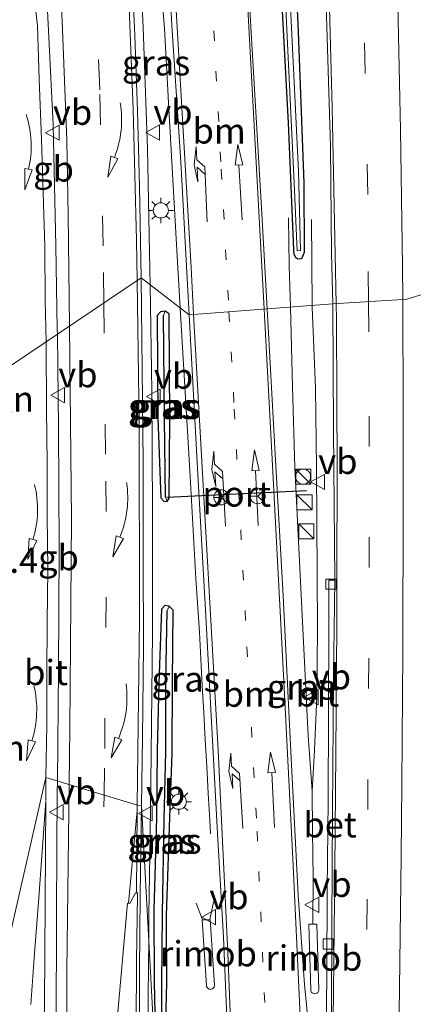
# Model space of a CAD drawing. Units: metres. Extents: x 160000 to 170000, y 462500 to 464750.
# Drawn here: x 167220 to 167259, y 464043 to 464140 of the extents above; entities that cross this region are included whole.
import ezdxf
from ezdxf.enums import TextEntityAlignment as Align

# ---------------------------------------------------------------- set-up
doc = ezdxf.new("R2010")
doc.units = ezdxf.units.M
doc.linetypes.add('VW-1-3_STREEP', pattern=[4, 1, -3])
doc.linetypes.add('VW-3-9_STREEP', pattern=[12, 3, -9])
doc.layers.get('0').update_dxf_attribs({"lineweight": 25})
for name, color, linetype, lineweight in [('B-ME-AM-KILOMETR-S-B1', 7, 'Continuous', 18), ('B-ME-BV-GELEIDECONSTRUCTIE-BARRIER-L-B1', 213, 'BV-STEPBARRIER', 18), ('B-ME-BV-GELEIDECONSTRUCTIE-GELEIDERAIL-L-B1', 213, 'BV-GELEIDERAIL', 18), ('B-ME-BV-GELEIDECONSTRUCTIE-RIMOB-GV-B6', 213, 'BV-A1', 18), ('B-ME-GR-BOMENSTRUIKEN-GV-B6', 93, 'Continuous', 18), ('B-ME-GW-INSTEEKWATERGANG-L-B1', 10, 'Continuous', 25), ('B-ME-GW-WATERGANG-GREPPEL-L-B1', 10, 'Continuous', 25), ('B-ME-IE-GRASLAND-GV-B6', 93, 'Continuous', 18), ('B-ME-IE-HULPGEOMETRIE-L-B1', 53, 'Continuous', 18), ('B-ME-IE-INRICHTINGSELEMENT-S-B1', 253, 'Continuous', 18), ('B-ME-IE-MEUBILAIR_WEGMEUBILAIR-LICHTMAST-S-B1', 8, 'Continuous', 18), ('B-ME-OG-WATER-GV-B6', 153, 'Continuous', 18), ('B-ME-VH-VERH_SOORT-BETON-OVERIG-GV-B6', 8, 'IE-TERREINAFSCHEIDING-NATUURLIJK-HOUTWAL', 18), ('B-ME-VH-VERH_SOORT-BITUMEN-GV-B6', 8, 'IE-TERREINAFSCHEIDING-NATUURLIJK-HOUTWAL', 18), ('B-ME-VV-KOLK-S-B1', 8, 'Continuous', 18), ('B-ME-VW-MARKERING-13STREEP-045-L-B1', 255, 'VW-1-3_STREEP', 18), ('B-ME-VW-MARKERING-39STREEP-015-L-B1', 255, 'VW-3-9_STREEP', 18), ('B-ME-VW-MARKERING-PIJLLI750-S-B1', 7, 'Continuous', 18), ('B-ME-VW-MARKERING-PIJLRD750-S-B1', 7, 'Continuous', 18), ('B-ME-VW-MARKERING-PIJLVERDRIJF750-S-B1', 7, 'Continuous', 18), ('B-ME-VW-MARKERING-STREEP-015-L-B1', 7, 'Continuous', 18), ('B-ME-VW-MARKERING-VERDRIJFSTRP-GV-B6', 7, 'Continuous', 18), ('B-ME-VW-MEUBILAIR_WEGMEUBILAIR-RONA-S-B1', 8, 'Continuous', 18), ('B-ME-VW-MEUBILAIR_WEGMEUBILAIR-VERKEERSBORD-S-B1', 8, 'Continuous', 18), ('B-ME-VW-PORTAAL-L-B1', 10, 'Continuous', 25)]:
    doc.layers.add(name, color=color, linetype=linetype, lineweight=lineweight)
doc.styles.add('NLCS-ISO', font='NLCS-ISO.TTF')
doc.linetypes.add('BV-A1', pattern='A,0.5,[19,NLCS.SHX,S=1,R=0,X=0.5,Y=0],-1,[19,NLCS.SHX,S=1,R=0,X=0.5,Y=0],-1,0.5', length=3)
doc.linetypes.add('BV-GELEIDERAIL', pattern='A,10,-3,[108,NLCS.SHX,S=1,R=0,X=0,Y=0],-3', length=16)
doc.linetypes.add('BV-STEPBARRIER', pattern='A,1,-1,[16,NLCS.SHX,S=1,R=0,X=-1,Y=0],1', length=3)
doc.linetypes.add('IE-TERREINAFSCHEIDING-NATUURLIJK-HOUTWAL', pattern='A,7,-1.5,[67,NLCS.SHX,S=0.75,R=45,X=0,Y=0],-1.5,7,-1.5,[70,NLCS.SHX,S=0.75,R=0,X=0,Y=0],-1.5', length=20)

# ---------------------------------------------------------------- blocks, each defined once
blk = doc.blocks.new('kast')
blk.add_line((-0.75, -0.75), (0.75, 0.75))
blk.add_lwpolyline([(-0.75, 0.75), (0.75, 0.75), (0.75, -0.75), (-0.75, -0.75)], close=True)
blk = doc.blocks.new('verkeersbord')
for p, q in [((0, 0.75), (-0.75, -0.625)), ((0.75, -0.625), (0, 0.75)), ((-0.75, -0.625), (0.75, -0.625))]:
    blk.add_line(p, q)
blk = doc.blocks.new('wegwijzer')
for q in [(-0.53, -0.53), (0, 0.75), (0.53, -0.53)]:
    blk.add_line((0, 0), q)
blk.add_circle((0, 0), 0.75)
blk = doc.blocks.new('dtb')
blk.add_circle((0, 0), 0.75)
blk = doc.blocks.new('kolk')
blk.add_lwpolyline([(-0.5, -0.5), (0.5, -0.5), (0.5, 0.5), (-0.5, 0.5)], close=True)
blk = doc.blocks.new('pijlvr')
for p, q in [((5.532, 0.366, 0.1), (5.368, -0.366, 0.1)), ((5.45, 0, 0.1), (5.45, 0, 0.1)), ((5.45, 0, 0.1), (5.45, 0, 0.1)), ((7.451, -0.447, 0.1), (5.532, 0.366, 0.1)), ((5.368, -0.366, 0.1), (7.451, -0.447, 0.1))]:
    blk.add_line(p, q)
blk.add_arc((2.725, -9.685, 0.1), 10.061, 74.28528, 105.71472)
blk = doc.blocks.new('lantaarnpaal')
for p, q in [((0, 0.75), (0, 1.25)), ((-0.75, 0), (-1.25, 0)), ((-0.884, 0.884), (-0.53, 0.53)), ((0.53, 0.53), (0.884, 0.884)), ((0.75, 0), (1.25, 0)), ((-0.53, -0.53), (-0.884, -0.884)), ((0, -0.75), (0, -1.25)), ((0.53, -0.53), (0.884, -0.884))]:
    blk.add_line(p, q)
blk.add_circle((0, 0), 0.75)
blk = doc.blocks.new('pijll')
for p, q in [((5.7, 1.05, 0.1), (4, 0.75, 0.1)), ((7.5, 0.75, 0.1), (5.7, 1.05, 0.1)), ((0, 0, 0.1), (5.45, 0, 0.1)), ((4, 0.75, 0.1), (5.45, 0.75, 0.1)), ((5.45, 0.75, 0.1), (4.7, 0, 0.1)), ((6.2, 0.75, 0.1), (5.45, 0, 0.1)), ((7.5, 0.75, 0.1), (6.2, 0.75, 0.1))]:
    blk.add_line(p, q)
blk = doc.blocks.new('pijl')
for p, q in [((0, 0, 0.1), (5.45, 0, 0.1)), ((7.5, 0, 0.1), (5.45, 0.375, 0.1)), ((5.45, 0.375, 0.1), (5.45, -0.375, 0.1)), ((5.45, -0.375, 0.1), (7.5, 0, 0.1))]:
    blk.add_line(p, q)

msp = doc.modelspace()

# ---------------------------------------------------------------- linework, layer by layer
at = {"layer": 'B-ME-BV-GELEIDECONSTRUCTIE-BARRIER-L-B1'}
for points in [[(167224.0695, 464108.9123, 13.0308), (167224.061, 464109.4082, 13.0222), (167223.919, 464117.6781, 12.8783), (167223.6508, 464129.6658, 12.6954), (167223.0673, 464141.6596, 12.5188)], [(167224.0715, 464064.6526, 13.8093), (167224.1681, 464075.7013, 13.6359), (167224.2525, 464087.6911, 13.4125), (167224.1879, 464099.6975, 13.1885), (167224.1248, 464105.6939, 13.0869), (167224.0695, 464108.9123, 13.0308)], [(167224.3795, 464003.7375, 14.8008), (167224.2118, 464009.7655, 14.6735), (167224.0699, 464015.7324, 14.5676), (167223.9953, 464021.7354, 14.4691), (167223.936, 464027.7353, 14.3721), (167223.9386, 464039.7456, 14.2263), (167223.9758, 464051.7001, 14.041), (167224.0634, 464063.7256, 13.8238), (167224.069, 464064.3634, 13.8138), (167224.0715, 464064.6526, 13.8093)]]:
    msp.add_polyline3d(points, dxfattribs=at)
at = {"layer": 'B-ME-BV-GELEIDECONSTRUCTIE-GELEIDERAIL-L-B1'}
for p, q in [((167249.3002, 464111.7642, 12.3658), (167249.2268, 464120.2718, 11.8844)), ((167249.2848, 464063.6779, 13.7494), (167248.9847, 464067.7692, 13.691)), ((167249.2848, 464063.6779, 13.7494), (167249.5338, 464067.6939, 13.6773)), ((167249.2848, 464063.6779, 13.7494), (167249.3348, 464059.6786, 13.8074)), ((167237.7984, 464052.532, 13.5681), (167238.4511, 464050.8818, 13.708)), ((167239.5083, 464052.6728, 13.6708), (167239.1544, 464050.9038, 13.7223))]:
    msp.add_line(p, q, dxfattribs=at)
for points in [[(167234.6829, 464139.2425, 12.5739), (167234.4566, 464141.9324, 12.4505), (167234.2184, 464144.6598, 12.3085), (167234.0761, 464147.3215, 12.1548), (167233.7771, 464151.2006, 11.9649), (167233.6223, 464153.847, 11.8445), (167233.2278, 464159.1495, 11.5824)], [(167231.7356, 464156.5861, 11.5717), (167232.2145, 464147.2714, 12.0478), (167232.5643, 464139.2681, 12.4768)], [(167232.5643, 464139.2681, 12.4768), (167232.981, 464127.2971, 12.6653), (167233.2331, 464115.3183, 12.8708), (167233.2564, 464113.8061, 12.895), (167233.2565, 464113.8009, 12.8951)], [(167236.2208, 464111.5308, 12.9019), (167235.9311, 464116.6528, 12.8435), (167235.0909, 464131.2578, 12.6658), (167234.6829, 464139.2425, 12.5739)], [(167247.1406, 464111.602, 12.4517), (167247.0273, 464115.7036, 12.203), (167246.9325, 464120.429, 11.9433)], [(167233.2565, 464113.8009, 12.8951), (167233.4184, 464103.3098, 13.0629), (167233.4943, 464091.3213, 13.2831), (167233.4751, 464079.3196, 13.4983), (167233.3515, 464067.2915, 13.7049), (167233.2458, 464059.334, 13.843), (167233.1328, 464051.3391, 13.9683), (167233.1119, 464049.0273, 13.9264), (167233.1115, 464048.9833, 13.9256)], [(167238.1323, 464079.4011, 13.3008), (167237.7775, 464084.7164, 13.2311), (167237.195, 464095.4239, 13.1503), (167236.3796, 464108.7223, 12.9339), (167236.2218, 464111.5126, 12.9021), (167236.2208, 464111.5308, 12.9019)], [(167248.9847, 464067.7692, 13.691), (167248.8851, 464069.129, 13.6262), (167247.5786, 464095.6941, 13.3679), (167247.3586, 464103.7093, 12.9303), (167247.1411, 464111.5848, 12.4527), (167247.1406, 464111.602, 12.4517)], [(167249.5338, 464067.6939, 13.6773), (167249.7394, 464072.9985, 13.6117), (167249.8231, 464079.7378, 13.4846), (167249.7329, 464095.6678, 13.2426), (167249.6113, 464103.6151, 12.803), (167249.3016, 464111.6036, 12.3748), (167249.3002, 464111.7642, 12.3658)], [(167239.232, 464059.4209, 12.6848), (167239.1513, 464060.7668, 12.7485), (167239.0106, 464063.4108, 12.8316), (167238.8563, 464066.0994, 12.8869), (167238.7013, 464068.7378, 12.9795), (167238.5753, 464071.397, 13.0272), (167238.4123, 464074.0584, 13.1204), (167238.2785, 464076.7415, 13.2028), (167238.1323, 464079.4011, 13.3008)], [(167249.3575, 464050.4659, 13.9756), (167249.3923, 464055.0811, 13.8739), (167249.3348, 464059.6786, 13.8074)], [(167233.1115, 464048.9833, 13.9256), (167233.0604, 464043.3443, 13.8234), (167233.0183, 464032.6876, 13.5053), (167232.9953, 464031.3583, 13.4329)]]:
    msp.add_polyline3d(points, dxfattribs=at)
at = {"layer": 'B-ME-BV-GELEIDECONSTRUCTIE-RIMOB-GV-B6'}
for points in [[(167239.4305, 464044.0633, 13.8388), (167239.2533, 464044.0088, 13.8464), (167239.0948, 464044.0305, 13.8388), (167238.9856, 464044.0893, 13.8388), (167238.8878, 464044.1968, 13.8388), (167238.843, 464044.2976, 13.8388), (167238.8278, 464044.3956, 13.8307), (167238.4088, 464050.8809, 13.7073), (167239.2081, 464050.9054, 13.7232), (167239.6273, 464044.4201, 13.8469), (167239.601, 464044.2646, 13.8388), (167239.5321, 464044.1486, 13.8388), (167239.4305, 464044.0633, 13.8388)], [(167249.7459, 464043.6186, 14.0993), (167249.5669, 464043.5703, 14.1068), (167249.4091, 464043.5975, 14.0993), (167249.3021, 464043.6599, 14.0993), (167249.2079, 464043.7708, 14.0993), (167249.1668, 464043.873, 14.0993), (167249.1548, 464043.9714, 14.0911), (167248.9575, 464050.4673, 13.9675), (167249.7574, 464050.4644, 13.9838), (167249.9548, 464043.9686, 14.1072), (167249.9231, 464043.8141, 14.0993), (167249.8503, 464043.7005, 14.0993), (167249.7459, 464043.6186, 14.0993)]]:
    msp.add_polyline3d(points, dxfattribs=at)
at = {"layer": 'B-ME-GW-INSTEEKWATERGANG-L-B1'}
for points in [[(167247.879, 464116.355, 12.139), (167247.689, 464116.479, 12.139), (167247.522, 464116.835, 12.139), (167247.467, 464117.281, 12.134), (167246.934, 464129.862, 11.997), (167246.212, 464143.433, 11.825), (167245.764, 464155.652, 11.71), (167245, 464169.861, 11.491), (167245.027, 464170.724, 11.491), (167245.196, 464171.426, 11.444), (167245.548, 464171.73, 11.448), (167245.98, 464171.695, 11.448), (167246.4, 464171.246, 11.448), (167246.531, 464170.695, 11.409), (167247.082, 464157.302, 11.594), (167247.896, 464138.886, 11.855), (167248.478, 464123.883, 12.044), (167248.492, 464117.014, 12.13), (167248.221, 464116.391, 12.139), (167247.879, 464116.355, 12.139)], [(167234.5987, 464092.3598, 12.477), (167234.9254, 464092.3331, 12.4625), (167235.1302, 464092.6813, 12.4428), (167235.2083, 464100.4488, 12.3211), (167235.1242, 464110.9424, 12.2017), (167234.7531, 464111.1861, 12.2241), (167234.284, 464111.124, 12.2124), (167233.952, 464110.7648, 12.1647), (167234.0202, 464100.6059, 12.2809), (167234.3032, 464092.7145, 12.4434), (167234.5987, 464092.3598, 12.477)], [(167234.6705, 464035.4213, 13.1967), (167234.9171, 464044.6765, 13.1366), (167234.856, 464051.3075, 12.9524), (167235.2122, 464061.0395, 12.8356), (167235.4359, 464067.3909, 12.7939), (167235.4593, 464074.4054, 12.7402), (167235.5315, 464081.5608, 12.6076), (167235.132, 464081.9709, 12.6005), (167234.6916, 464082.0225, 12.6112), (167234.393, 464081.6866, 12.6033), (167234.1122, 464074.3325, 12.8182), (167233.9402, 464067.6563, 12.8754), (167233.8714, 464060.9945, 12.9396), (167233.6174, 464051.8668, 13.128), (167233.6499, 464044.7354, 13.2446), (167233.8646, 464035.3338, 13.2968)]]:
    msp.add_polyline3d(points, dxfattribs=at)
at = {"layer": 'B-ME-GW-WATERGANG-GREPPEL-L-B1'}
for points in [[(167234.7788, 464092.7514, 12.1213), (167234.6879, 464100.5491, 11.969), (167234.5848, 464110.7686, 11.8638)], [(167234.398, 464035.502, 12.9544), (167234.4129, 464044.4853, 12.8104), (167234.4679, 464051.5335, 12.6755), (167234.6328, 464060.8325, 12.5969), (167234.7921, 464067.5255, 12.4946), (167234.8153, 464074.5165, 12.3633), (167234.9539, 464081.4931, 12.3008)]]:
    msp.add_polyline3d(points, dxfattribs=at)
at = {"layer": 'B-ME-IE-GRASLAND-GV-B6'}
for points in [[(167249.5263, 464175.3747, 11.1957), (167250.105, 464159.915, 11.564), (167250.562, 464144.813, 11.8), (167251.119, 464127.519, 12.049), (167251.215, 464116.906, 12.246), (167251.321, 464111.916, 12.323), (167244.851, 464111.43, 12.449), (167244.323, 464120.852, 12.327), (167242.111, 464158.537, 11.773), (167241.569, 464168.553, 11.687), (167241.3036, 464175.2145, 11.5029), (167242.2992, 464175.8912, 11.4491), (167243.0606, 464176.299, 11.4071), (167243.7433, 464176.5218, 11.3661), (167244.8905, 464176.7191, 11.3159), (167246.0068, 464176.7926, 11.284), (167246.754, 464176.7928, 11.2475), (167247.184, 464176.752, 11.237), (167247.7019, 464176.5872, 11.2247), (167248.0488, 464176.4398, 11.2119), (167248.3238, 464176.2582, 11.1974), (167248.9035, 464175.8225, 11.2), (167249.5263, 464175.3747, 11.1957)], [(167247.879, 464116.355, 12.139), (167247.689, 464116.479, 12.139), (167247.522, 464116.835, 12.139), (167247.467, 464117.281, 12.134), (167246.934, 464129.862, 11.997), (167246.212, 464143.433, 11.825), (167245.764, 464155.652, 11.71), (167245, 464169.861, 11.491), (167245.027, 464170.724, 11.491), (167245.196, 464171.426, 11.444), (167245.548, 464171.73, 11.448), (167245.98, 464171.695, 11.448), (167246.4, 464171.246, 11.448), (167246.531, 464170.695, 11.409), (167247.082, 464157.302, 11.594), (167247.896, 464138.886, 11.855), (167248.478, 464123.883, 12.044), (167248.492, 464117.014, 12.13), (167248.221, 464116.391, 12.139), (167247.879, 464116.355, 12.139)], [(167247.879, 464116.355, 12.139), (167248.221, 464116.391, 12.139), (167248.492, 464117.014, 12.13), (167248.478, 464123.883, 12.044), (167247.896, 464138.886, 11.855), (167247.082, 464157.302, 11.594), (167246.531, 464170.695, 11.409), (167246.4, 464171.246, 11.448), (167245.98, 464171.695, 11.448), (167245.548, 464171.73, 11.448), (167245.196, 464171.426, 11.444), (167245.027, 464170.724, 11.491), (167245, 464169.861, 11.491), (167245.764, 464155.652, 11.71), (167246.212, 464143.433, 11.825), (167246.934, 464129.862, 11.997), (167247.467, 464117.281, 12.134), (167247.522, 464116.835, 12.139), (167247.689, 464116.479, 12.139), (167247.879, 464116.355, 12.139)], [(167247.509, 464123.883, 11.272), (167247.804, 464117.182, 11.272), (167248.135, 464117.198, 11.272), (167247.936, 464125.068, 11.272), (167247.16, 464141.33, 11.272), (167246.425, 464161.088, 11.272), (167246.057, 464170.786, 11.272), (167245.951, 464171.146, 11.272), (167245.725, 464171.294, 11.272), (167245.5, 464171.211, 11.272), (167245.344, 464170.894, 11.272), (167245.253, 464169.804, 11.272), (167245.547, 464164.67, 11.272), (167246.472, 464145.38, 11.272), (167247.509, 464123.883, 11.272)], [(167234.5746, 464155.2409, 11.7846), (167234.827, 464150.715, 11.791), (167235.415, 464139.502, 11.937), (167236.293, 464125.997, 12.087), (167237.022, 464112.606, 12.225), (167237.111, 464110.849, 12.254), (167232.3486, 464114.4962, 12.1762), (167232.2013, 464123.578, 12.0408), (167231.9923, 464131.057, 11.915), (167231.7349, 464138.5056, 11.7964), (167231.3483, 464147.3863, 11.6556), (167231.0198, 464153.9418, 11.5621), (167230.8526, 464154.6781, 11.5428), (167230.9348, 464154.6946, 11.5383), (167231.16, 464154.7238, 11.5561), (167231.0354, 464155.7188, 11.6486), (167230.8294, 464157.7213, 11.6374), (167230.573, 464160.4105, 11.6193), (167230.6396, 464160.4166, 11.6769), (167233.7259, 464160.7565, 11.6092), (167234.0188, 464158.2091, 11.848), (167234.2248, 464156.2066, 11.8592), (167234.3494, 464155.2117, 11.7667), (167234.5746, 464155.2409, 11.7846)], [(167235.132, 464081.9709, 12.6005), (167234.6916, 464082.0225, 12.6112), (167234.393, 464081.6866, 12.6033), (167234.1122, 464074.3325, 12.8182), (167233.9402, 464067.6563, 12.8754), (167233.8714, 464060.9945, 12.9396), (167233.6174, 464051.8668, 13.128), (167233.6499, 464044.7354, 13.2446), (167233.8646, 464035.3338, 13.2968), (167232.382, 464062.205, 13.0938), (167232.5089, 464068.9159, 12.9768), (167232.5818, 464077.9629, 12.8204), (167232.5559, 464086.7242, 12.6517), (167232.562, 464096.2168, 12.4974), (167232.4791, 464105.4402, 12.3287), (167232.3486, 464114.4962, 12.1762), (167237.111, 464110.849, 12.254), (167237.911, 464096.216, 12.43), (167238.781, 464080.985, 12.675), (167239.927, 464059.446, 12.902), (167240.51, 464049.182, 13.048), (167240.984, 464038.039, 13.284)], [(167244.851, 464111.43, 12.449), (167251.321, 464111.916, 12.323), (167251.392, 464099.448, 12.478), (167251.5208, 464084.5458, 12.6366), (167250.9553, 464084.5404, 12.6394), (167250.9241, 464080.1363, 12.662), (167250.8952, 464071.2486, 12.7973), (167250.8694, 464062.6899, 12.9002), (167250.7637, 464053.8913, 13.0843), (167250.7354, 464045.5296, 13.2035), (167250.6423, 464036.0095, 13.4084), (167249.3531, 464035.9815, 13.3876), (167248.53, 464044.477, 13.28), (167247.913, 464053.349, 13.151), (167247.194, 464067.551, 13.001), (167246.428, 464082.99, 12.808), (167245.553, 464098.205, 12.615), (167244.851, 464111.43, 12.449)], [(167234.7531, 464111.1861, 12.2241), (167234.5848, 464110.7686, 11.8638), (167234.6879, 464100.5491, 11.969), (167234.7788, 464092.7514, 12.1213), (167234.9254, 464092.3331, 12.4625), (167234.5987, 464092.3598, 12.477), (167234.3032, 464092.7145, 12.4434), (167234.0202, 464100.6059, 12.2809), (167233.952, 464110.7648, 12.1647), (167234.284, 464111.124, 12.2124), (167234.7531, 464111.1861, 12.2241)], [(167234.7531, 464111.1861, 12.2241), (167234.284, 464111.124, 12.2124), (167233.952, 464110.7648, 12.1647), (167234.0202, 464100.6059, 12.2809), (167234.3032, 464092.7145, 12.4434), (167234.5987, 464092.3598, 12.477), (167234.9254, 464092.3331, 12.4625), (167235.1302, 464092.6813, 12.4428), (167235.2083, 464100.4488, 12.3211), (167235.1242, 464110.9424, 12.2017), (167234.7531, 464111.1861, 12.2241)], [(167234.7531, 464111.1861, 12.2241), (167235.1242, 464110.9424, 12.2017), (167235.2083, 464100.4488, 12.3211), (167235.1302, 464092.6813, 12.4428), (167234.9254, 464092.3331, 12.4625), (167234.7788, 464092.7514, 12.1213), (167234.6879, 464100.5491, 11.969), (167234.5848, 464110.7686, 11.8638), (167234.7531, 464111.1861, 12.2241)], [(167234.398, 464035.502, 12.9544), (167233.8646, 464035.3338, 13.2968), (167233.6499, 464044.7354, 13.2446), (167233.6174, 464051.8668, 13.128), (167233.8714, 464060.9945, 12.9396), (167233.9402, 464067.6563, 12.8754), (167234.1122, 464074.3325, 12.8182), (167234.393, 464081.6866, 12.6033), (167234.6916, 464082.0225, 12.6112), (167235.132, 464081.9709, 12.6005), (167234.9539, 464081.4931, 12.3008), (167234.8153, 464074.5165, 12.3633), (167234.7921, 464067.5255, 12.4946), (167234.6328, 464060.8325, 12.5969), (167234.4679, 464051.5335, 12.6755), (167234.4129, 464044.4853, 12.8104), (167234.398, 464035.502, 12.9544)], [(167234.398, 464035.502, 12.9544), (167234.4129, 464044.4853, 12.8104), (167234.4679, 464051.5335, 12.6755), (167234.6328, 464060.8325, 12.5969), (167234.7921, 464067.5255, 12.4946), (167234.8153, 464074.5165, 12.3633), (167234.9539, 464081.4931, 12.3008), (167235.132, 464081.9709, 12.6005), (167235.5315, 464081.5608, 12.6076), (167235.4593, 464074.4054, 12.7402), (167235.4359, 464067.3909, 12.7939), (167235.2122, 464061.0395, 12.8356), (167234.856, 464051.3075, 12.9524), (167234.9171, 464044.6765, 13.1366), (167234.6705, 464035.4213, 13.1967), (167234.398, 464035.502, 12.9544)], [(167234.6705, 464035.4213, 13.1967), (167234.9171, 464044.6765, 13.1366), (167234.856, 464051.3075, 12.9524), (167235.2122, 464061.0395, 12.8356), (167235.4359, 464067.3909, 12.7939), (167235.4593, 464074.4054, 12.7402), (167235.5315, 464081.5608, 12.6076), (167235.132, 464081.9709, 12.6005)], [(167232.1853, 464036.2813, 13.5133), (167232.2038, 464045.7389, 13.3438), (167232.2543, 464053.4091, 13.241), (167232.382, 464062.205, 13.0938), (167233.8646, 464035.3338, 13.2968)]]:
    msp.add_polyline3d(points, dxfattribs=at)
at = {"layer": 'B-ME-IE-HULPGEOMETRIE-L-B1'}
for points in [[(167199.5932, 464108.4829, 8.6072), (167199.675, 464108.521, 8.604), (167200.577, 464108.025, 8.538), (167202.257, 464105.466, 8.6), (167202.708, 464100.999, 8.584), (167203.812, 464101.196, 7.879), (167204.969, 464101.172, 8.65), (167207.545, 464101.2511, 8.8888), (167214.2293, 464100.6479, 11.8669), (167216.1688, 464103.5836, 11.9744), (167232.3486, 464114.4962, 12.1762), (167237.111, 464110.849, 12.254), (167244.851, 464111.43, 12.449), (167251.321, 464111.916, 12.323), (167258.252, 464112.3542, 12.2849), (167258.6741, 464112.3809, 12.2849), (167261.2286, 464113.1613, 12.1766), (167265.404, 464114.437, 11.886), (167272.9, 464114.404, 11.834), (167278.529, 464114.378, 14.407), (167279.474, 464114.374, 14.264), (167285.057, 464114.548, 11.216), (167288.597, 464115.085, 10.442)], [(167197.271, 464035.197, 9.053), (167199.448, 464035, 8.857), (167200.839, 464035, 8.162), (167202.301, 464035, 8.794), (167206.581, 464035, 8.933), (167213.599, 464035.054, 13.003), (167216.0455, 464034.795, 13.178), (167222.9298, 464064.9986, 12.8824), (167232.0114, 464062.2466, 13.089), (167232.382, 464062.205, 13.0938), (167233.8646, 464035.3338, 13.2968), (167234.398, 464035.502, 12.9544), (167234.6705, 464035.4213, 13.1967), (167241.177, 464034.999, 13.291), (167248.3546, 464035.6618, 13.49), (167251.3146, 464035.6643, 13.4699), (167257.801, 464035.0438, 13.4945), (167258.2205, 464035.0037, 13.4945), (167258.259, 464035, 13.694), (167260.6702, 464035, 13.4927), (167266.43, 464035, 13.275), (167274.669, 464035, 9.279), (167277.778, 464035, 9.318)]]:
    msp.add_polyline3d(points, dxfattribs=at)
at = {"layer": 'B-ME-OG-WATER-GV-B6'}
msp.add_polyline3d([(167247.509, 464123.883, 11.272), (167246.472, 464145.38, 11.272), (167245.547, 464164.67, 11.272), (167245.253, 464169.804, 11.272), (167245.344, 464170.894, 11.272), (167245.5, 464171.211, 11.272), (167245.725, 464171.294, 11.272), (167245.951, 464171.146, 11.272), (167246.057, 464170.786, 11.272), (167246.425, 464161.088, 11.272), (167247.16, 464141.33, 11.272), (167247.936, 464125.068, 11.272), (167248.135, 464117.198, 11.272), (167247.804, 464117.182, 11.272), (167247.509, 464123.883, 11.272)], dxfattribs=at)
at = {"layer": 'B-ME-VH-VERH_SOORT-BETON-OVERIG-GV-B6'}
msp.add_polyline3d([(167251.5208, 464084.5458, 12.6366), (167251.4052, 464074.8206, 12.7996), (167251.3028, 464061.5541, 13.055), (167251.249, 464050.6345, 13.1667), (167251.1981, 464041.1923, 13.3429), (167251.0954, 464036.0338, 13.4186), (167250.6423, 464036.0095, 13.4084), (167250.7354, 464045.5296, 13.2035), (167250.7637, 464053.8913, 13.0843), (167250.8694, 464062.6899, 12.9002), (167250.8952, 464071.2486, 12.7973), (167250.9241, 464080.1363, 12.662), (167250.9553, 464084.5404, 12.6394), (167251.5208, 464084.5458, 12.6366)], dxfattribs=at)
at = {"layer": 'B-ME-VH-VERH_SOORT-BITUMEN-GV-B6'}
for points in [[(167242.111, 464158.537, 11.773), (167244.323, 464120.852, 12.327), (167244.851, 464111.43, 12.449), (167237.111, 464110.849, 12.254), (167237.022, 464112.606, 12.225), (167236.293, 464125.997, 12.087), (167235.415, 464139.502, 11.937), (167234.827, 464150.715, 11.791)], [(167260.2952, 464154.4786, 11.5374), (167260.646, 464138.7971, 11.8338), (167261.0806, 464120.8624, 12.0931), (167261.2286, 464113.1613, 12.1766), (167258.6741, 464112.3809, 12.2849), (167258.252, 464112.3542, 12.2849), (167251.321, 464111.916, 12.323), (167251.215, 464116.906, 12.246), (167251.119, 464127.519, 12.049), (167250.562, 464144.813, 11.8)], [(167231.3483, 464147.3863, 11.6556), (167231.7349, 464138.5056, 11.7964), (167231.9923, 464131.057, 11.915), (167232.2013, 464123.578, 12.0408), (167232.3486, 464114.4962, 12.1762), (167216.1688, 464103.5836, 11.9744), (167216.1659, 464103.7977, 11.9707), (167216.1467, 464105.218, 11.9462), (167215.9723, 464111.3862, 11.875), (167215.9601, 464113.568, 11.8371), (167215.9303, 464118.5693, 11.7404), (167215.6283, 464123.465, 11.6513), (167215.328, 464125.582, 11.602), (167214.6141, 464130.3726, 11.4814), (167213.6377, 464137.4811, 11.3364), (167212.9965, 464140.5849, 11.2873)], [(167216.0455, 464034.795, 13.178), (167215.9812, 464040.0979, 13.0808), (167215.9941, 464046.83, 12.9719), (167216.066, 464053.1399, 12.8699), (167216.1741, 464062.0168, 12.7106), (167216.2129, 464065.0885, 12.6578), (167216.2479, 464067.8591, 12.6101), (167216.3179, 464073.3918, 12.5149), (167216.3401, 464079.1912, 12.4148), (167216.3348, 464085.8461, 12.2956), (167216.3011, 464093.8, 12.1429), (167216.1688, 464103.5836, 11.9744), (167232.3486, 464114.4962, 12.1762), (167232.4791, 464105.4402, 12.3287), (167232.562, 464096.2168, 12.4974), (167232.5559, 464086.7242, 12.6517), (167232.5818, 464077.9629, 12.8204), (167232.5089, 464068.9159, 12.9768), (167232.382, 464062.205, 13.0938), (167232.0114, 464062.2466, 13.089), (167222.9298, 464064.9986, 12.8824), (167216.0455, 464034.795, 13.178)], [(167251.1981, 464041.1923, 13.3429), (167251.249, 464050.6345, 13.1667), (167251.3028, 464061.5541, 13.055), (167251.4052, 464074.8206, 12.7996), (167251.5208, 464084.5458, 12.6366), (167251.392, 464099.448, 12.478), (167251.321, 464111.916, 12.323), (167258.252, 464112.3542, 12.2849), (167258.6741, 464112.3809, 12.2849), (167261.2286, 464113.1613, 12.1766), (167261.4183, 464101.9795, 12.4978), (167261.5031, 464089.1801, 12.6224), (167261.2495, 464076.0074, 12.8387), (167261.1525, 464065.3729, 13.0222), (167260.8931, 464048.076, 13.2517), (167260.6702, 464035, 13.4927)], [(167240.984, 464038.039, 13.284), (167240.51, 464049.182, 13.048), (167239.927, 464059.446, 12.902), (167238.781, 464080.985, 12.675), (167237.911, 464096.216, 12.43), (167237.111, 464110.849, 12.254), (167244.851, 464111.43, 12.449)], [(167244.851, 464111.43, 12.449), (167245.553, 464098.205, 12.615), (167246.428, 464082.99, 12.808), (167247.194, 464067.551, 13.001), (167247.913, 464053.349, 13.151), (167248.53, 464044.477, 13.28), (167249.3531, 464035.9815, 13.3876)], [(167216.0455, 464034.795, 13.178), (167222.9298, 464064.9986, 12.8824), (167232.0114, 464062.2466, 13.089), (167232.382, 464062.205, 13.0938), (167232.2543, 464053.4091, 13.241), (167232.2038, 464045.7389, 13.3438), (167232.1853, 464036.2813, 13.5133)]]:
    msp.add_polyline3d(points, dxfattribs=at)
at = {"layer": 'B-ME-VW-MARKERING-13STREEP-045-L-B1'}
for points in [[(167239.1223, 464146.9636, 11.8953), (167240.2932, 464125.2546, 12.1234), (167241.0576, 464111.1453, 12.3014)], [(167241.0576, 464111.1453, 12.3014), (167241.5812, 464101.4814, 12.4233), (167242.2249, 464089.526, 12.5717), (167242.839, 464077.9519, 12.6843), (167243.836, 464059.6871, 12.9124), (167244.8053, 464038.1505, 13.2593), (167244.9027, 464035.343, 13.3057)]]:
    msp.add_polyline3d(points, dxfattribs=at)
at = {"layer": 'B-ME-VW-MARKERING-39STREEP-015-L-B1'}
msp.add_line((167228.6988, 464063.2504, 12.9888), (167228.6838, 464062.074, 13.0068), dxfattribs=at)
for points in [[(167228.6678, 464112.0137, 12.1477), (167228.5994, 464117.6545, 12.0517), (167228.2587, 464133.1282, 11.787), (167227.7071, 464146.5549, 11.5821), (167227.025, 464156.5316, 11.4469), (167226.4985, 464161.7424, 11.3896), (167225.4709, 464170.9949, 11.2653), (167223.6489, 464185.5074, 11.0503), (167222.9587, 464191.89, 10.9594), (167222.5055, 464200.0566, 10.8688), (167222.4756, 464200.6676, 10.8618), (167222.2759, 464204.5353, 10.8248), (167221.6007, 464219.94, 10.6611), (167220.9881, 464233.664, 10.5346), (167220.3342, 464248.011, 10.4254), (167219.1198, 464271.9347, 10.2674), (167217.8206, 464295.7929, 10.1185), (167216.3065, 464319.5556, 9.9981), (167215.897, 464326.941, 9.958), (167214.7838, 464347.2514, 9.888)], [(167254.8666, 464112.1352, 12.2975), (167254.8666, 464112.1402, 12.2974), (167254.7896, 464122.7621, 12.1212), (167254.5453, 464134.7967, 11.9323), (167254.3398, 464143.2934, 11.8175), (167254.1322, 464151.4117, 11.6614), (167253.7324, 464162.6046, 11.4787), (167252.7839, 464185.2927, 11.1173), (167252.212, 464196.741, 10.9592), (167250.8589, 464220.5176, 10.6709), (167249.5794, 464242.1227, 10.5169), (167248.4943, 464261.1848, 10.313), (167247.6381, 464275.8787, 10.2041), (167246.2419, 464299.8022, 10.0403), (167244.7555, 464323.6803, 9.8946), (167244.5454, 464327.2345, 9.8835)], [(167228.6678, 464112.0137, 12.1477), (167228.8821, 464094.3408, 12.4482), (167228.8957, 464082.857, 12.6537), (167228.7326, 464065.914, 12.948), (167228.6988, 464063.2504, 12.9888)], [(167254.8666, 464112.1352, 12.2975), (167254.9487, 464100.7882, 12.4858), (167254.8983, 464076.8061, 12.8982), (167254.735, 464052.9263, 13.2829), (167254.4874, 464035.6917, 13.5536), (167254.4802, 464035.3615, 13.5588)]]:
    msp.add_polyline3d(points, dxfattribs=at)
at = {"layer": 'B-ME-VW-MARKERING-STREEP-015-L-B1'}
for p, q in [((167222.9344, 464062.7103, 12.909), (167222.9298, 464064.9986, 12.8824)), ((167231.1258, 464052.5333, 13.2157), (167231.9771, 464061.7216, 13.0913))]:
    msp.add_line(p, q, dxfattribs=at)
for points in [[(167244.5366, 464111.4064, 12.3932), (167243.9924, 464121.6588, 12.2662), (167242.6768, 464145.4865, 11.976), (167241.5214, 464165.474, 11.7076), (167241.4893, 464166.0761, 11.701), (167241.4486, 464166.7894, 11.6905), (167240.1016, 464189.7003, 11.4469), (167239.4853, 464200.082, 11.3085), (167238.988, 464208.4603, 11.2234), (167238.0045, 464225.2382, 10.9791), (167237.2761, 464237.8171, 10.8915), (167236.5742, 464250.408, 10.7605), (167235.2052, 464274.2899, 10.5349), (167233.8229, 464298.0982, 10.3248), (167232.39, 464321.9177, 10.176), (167232.018, 464328.406, 10.138), (167231.079, 464344.824, 10.037), (167230.07, 464363.295, 9.84), (167229.156, 464378.382, 9.794), (167227.109, 464414.534, 9.714), (167227, 464416.458, 9.704), (167226.8639, 464418.4487, 9.6935)], [(167239.8585, 464349.7824, 9.8604), (167239.874, 464349.51, 9.861), (167241.4007, 464323.0633, 9.9157), (167241.8248, 464316.8933, 9.9906), (167243.2346, 464292.9774, 10.142), (167244.6281, 464269.0724, 10.2974), (167245.4139, 464255.5381, 10.4099), (167246.2517, 464241.1521, 10.5311), (167246.7447, 464232.7416, 10.5788), (167247.6287, 464218.2768, 10.6825), (167248.1782, 464208.6954, 10.7976), (167248.4632, 464203.6338, 10.8484), (167249.0668, 464192.1538, 11.0708), (167249.9939, 464172.3801, 11.1802), (167250.7262, 464151.652, 11.6129), (167251.0793, 464138.7539, 11.814), (167251.262, 464131.3562, 11.9424), (167251.6602, 464111.937, 12.2451)], [(167258.252, 464112.3542, 12.2529), (167258.2427, 464115.6123, 12.2039), (167258.042, 464129.148, 11.9816), (167257.7474, 464143.1634, 11.7969), (167257.3947, 464155.6909, 11.6533), (167257.0432, 464165.1329, 11.4857), (167256.5748, 464176.4699, 11.3113), (167256.037, 464188.7601, 11.0787), (167255.5231, 464199.1229, 10.9487), (167254.8989, 464210.4615, 10.7974), (167254.5847, 464216.1576, 10.6985), (167254.1362, 464223.6988, 10.6335), (167253.9309, 464227.47, 10.6198), (167253.2307, 464238.7991, 10.5001), (167252.6856, 464248.2388, 10.3975), (167252.0176, 464259.5772, 10.3026), (167251.4718, 464269.0221, 10.1975), (167250.9646, 464277.5227, 10.1205), (167250.5168, 464285.0553, 10.0832), (167249.9653, 464294.4954, 10.0142), (167249.4295, 464303.7383, 9.9899)], [(167181.851, 464174.854, 10.7252), (167200.8255, 464175.4768, 10.8235), (167212.4572, 464175.7923, 10.9815), (167214.1259, 464175.8337, 10.9772), (167214.7189, 464175.8535, 10.9871), (167220.404, 464176.0183, 11.1056), (167221.2375, 464176.0399, 11.1239), (167222.3383, 464167.1142, 11.2515), (167223.3649, 464157.674, 11.3637), (167224.0023, 464149.4321, 11.4786), (167224.5524, 464139.9733, 11.6227), (167225.0001, 464128.109, 11.8087), (167225.1264, 464120.7379, 11.9335), (167225.2595, 464109.7149, 12.1172)], [(167228.113, 464176.262, 11.2636), (167229.2235, 464167.5323, 11.3991), (167229.9789, 464160.7276, 11.4979), (167230.6161, 464152.8172, 11.5598), (167231.0553, 464144.6669, 11.6747), (167231.573, 464131.1754, 11.8912), (167231.8993, 464118.2168, 12.1091), (167231.9581, 464114.2329, 12.1755)], [(167237.5585, 464110.8826, 12.2148), (167237.2976, 464115.5246, 12.1543), (167236.5528, 464128.5288, 11.9963), (167235.5896, 464145.0554, 11.8183), (167235.1262, 464153.3149, 11.698), (167234.7898, 464158.3352, 11.6514), (167234.4477, 464160.8199, 11.6309), (167233.7869, 464164.3928, 11.5612), (167233.5917, 464165.0946, 11.5508), (167233.4528, 464165.6446, 11.5387), (167232.5559, 464168.4735, 11.4748), (167231.6386, 464170.7313, 11.4238), (167230.8354, 464172.3399, 11.3757), (167229.9888, 464173.7472, 11.3363), (167228.8792, 464175.3518, 11.2883), (167228.113, 464176.262, 11.2636)], [(167222.9587, 464108.1631, 12.1166), (167222.8694, 464112.2483, 12.0421), (167222.8123, 464117.6059, 11.9508), (167222.652, 464122.9211, 11.8538), (167222.4923, 464128.2388, 11.7585), (167222.2763, 464134.1844, 11.669), (167222.0993, 464139.4908, 11.591), (167221.3448, 464145.8648, 11.516)], [(167231.9581, 464114.2329, 12.1755), (167232.1668, 464100.1136, 12.411), (167232.1985, 464080.7533, 12.7632), (167231.9833, 464062.2551, 13.0821)], [(167257.801, 464035.0438, 13.4591), (167257.8294, 464036.6215, 13.4248), (167257.9777, 464046.6808, 13.3085), (167258.1069, 464057.1656, 13.1683), (167258.1769, 464064.4063, 12.9836), (167258.2678, 464077.4315, 12.8468), (167258.2987, 464092.2827, 12.5767), (167258.2845, 464101.0676, 12.4228), (167258.252, 464112.3542, 12.2849)], [(167244.5366, 464111.4064, 12.3932), (167245.2601, 464097.776, 12.5621), (167246.5269, 464073.8922, 12.8172), (167247.4139, 464056.2696, 13.0508), (167248.3546, 464035.6618, 13.4027)], [(167251.7329, 464084.7149, 12.6394), (167251.7509, 464095.8231, 12.5051), (167251.7477, 464102.4191, 12.4076), (167251.6913, 464110.4189, 12.2688), (167251.6602, 464111.937, 12.2451)], [(167241.4426, 464035.0235, 13.2752), (167240.9418, 464047.6121, 13.0832), (167239.9708, 464067.7112, 12.748), (167238.6393, 464091.6576, 12.4652), (167237.5585, 464110.8826, 12.2148)], [(167225.2595, 464109.7149, 12.1172), (167225.4534, 464090.591, 12.4466), (167225.3056, 464069.8693, 12.8135), (167225.2343, 464064.3003, 12.905)], [(167222.9298, 464064.9986, 12.8824), (167223.019, 464070.1523, 12.7866), (167223.0354, 464075.2208, 12.7018), (167223.0588, 464080.3986, 12.6075), (167223.1193, 464085.5924, 12.5126), (167223.0715, 464090.9563, 12.4163), (167223.0618, 464096.1243, 12.3118), (167223.01, 464101.4735, 12.2351), (167222.9643, 464107.9063, 12.1213), (167222.9587, 464108.1631, 12.1166)], [(167251.3146, 464035.6643, 13.4699), (167251.3172, 464035.8005, 13.4699), (167251.4029, 464043.7629, 13.2499), (167251.5422, 464055.9073, 13.1721), (167251.6483, 464067.4706, 12.9831), (167251.7208, 464080.0939, 12.7312), (167251.7329, 464084.7149, 12.6394)], [(167225.2343, 464064.3003, 12.905), (167224.9985, 464045.8782, 13.2079), (167224.9694, 464033.2321, 13.3983), (167225.1176, 464015.3367, 13.6632), (167225.4413, 463999.7884, 13.9175), (167226.0704, 463981.2147, 14.2238), (167226.8055, 463967.2138, 14.4043), (167228.1283, 463945.5282, 14.7069), (167229.6501, 463921.9994, 15.0204), (167230.146, 463911.4166, 15.1356), (167230.4836, 463898.4426, 15.2683), (167230.5632, 463887.207, 15.347), (167230.3721, 463873.4699, 15.4136)], [(167231.9833, 464062.2551, 13.0821), (167231.9771, 464061.7216, 13.0913), (167231.8867, 464053.5633, 13.2194)]]:
    msp.add_polyline3d(points, dxfattribs=at)
at = {"layer": 'B-ME-VW-MARKERING-VERDRIJFSTRP-GV-B6'}
for points in [[(167221.4423, 464042.4908, 13.2075), (167221.8076, 464047.5743, 13.1413), (167222.1888, 464052.655, 13.0713), (167222.5718, 464057.6683, 12.995), (167222.9345, 464062.6603, 12.9088), (167222.8841, 464057.6425, 12.988), (167222.8538, 464052.6405, 13.0805), (167222.8314, 464047.5681, 13.1588), (167222.8009, 464042.5373, 13.2441), (167222.8366, 464037.5063, 13.3235)], [(167229.9987, 464040.9883, 13.3667), (167231.019, 464052.5433, 13.2116), (167231.2569, 464052.521, 13.2219), (167231.7908, 464053.5633, 13.2157), (167231.8867, 464053.5633, 13.2194), (167231.9951, 464053.5632, 13.2213), (167231.9921, 464053.3728, 13.2293), (167231.8913, 464046.7736, 13.3354), (167231.8323, 464034.0504, 13.489)]]:
    msp.add_polyline3d(points, dxfattribs=at)
at = {"layer": 'B-ME-VW-PORTAAL-L-B1'}
msp.add_line((167234.9115, 464092.7553, 12.4229), (167248.736, 464093.416, 12.506), dxfattribs=at)

# ---------------------------------------------------------------- block references
at = {"layer": 'B-ME-IE-INRICHTINGSELEMENT-S-B1', "rotation": 90}
for name, p in [('dtb', (167248.3921, 464094.8014, 12.4846)), ('kast', (167248.4189, 464094.8023, 12.4849)), ('kast', (167248.534, 464092.247, 12.701)), ('kast', (167248.714, 464089.388, 12.761))]:
    msp.add_blockref(name, p, dxfattribs=at)
at = {"layer": 'B-ME-IE-MEUBILAIR_WEGMEUBILAIR-LICHTMAST-S-B1', "rotation": 90}
for p in [(167234.306, 464121.18, 12.061), (167236.093, 464062.592, 12.825)]:
    msp.add_blockref('lantaarnpaal', p, dxfattribs=at)
at = {"layer": 'B-ME-VV-KOLK-S-B1', "rotation": 90}
for p in [(167251.1511, 464084.1558, 12.6175), (167250.8768, 464048.4978, 13.169)]:
    msp.add_blockref('kolk', p, dxfattribs=at)
at = {"layer": 'B-ME-VW-MARKERING-PIJLLI750-S-B1'}
for p, rotation in [((167238.9124, 464120.0437, 12.1429), 92.69999999999999), ((167240.7186, 464089.8847, 12.5261), 93.2), ((167242.4144, 464059.9552, 12.8924), 93.2)]:
    msp.add_blockref('pijll', p, dxfattribs=dict(at, rotation=rotation))
at = {"layer": 'B-ME-VW-MARKERING-PIJLRD750-S-B1'}
for p, rotation in [((167242.3486, 464120.2287, 12.2426), 93.2), ((167243.9428, 464089.954, 12.6098), 92.80000000000004), ((167245.5577, 464060.0222, 12.9556), 92.89999999999998)]:
    msp.add_blockref('pijl', p, dxfattribs=dict(at, rotation=rotation))
at = {"layer": 'B-ME-VW-MARKERING-PIJLVERDRIJF750-S-B1'}
for p, rotation in [((167230.2908, 464131.8422, 11.8501), 263.9), ((167220.9698, 464130.695, 11.7028), 272.631), ((167221.8089, 464094.0293, 12.3316), 268.4), ((167230.9236, 464094.2051, 12.4938), 262.9), ((167230.8699, 464074.262, 12.854), 262), ((167221.7528, 464074.0663, 12.6745), 267.7)]:
    msp.add_blockref('pijlvr', p, dxfattribs=dict(at, rotation=rotation))
at = {"layer": 'B-ME-VW-MEUBILAIR_WEGMEUBILAIR-RONA-S-B1', "rotation": 90}
for p in [(167240.3056, 464092.7485, 12.5024), (167243.897, 464092.8723, 12.5973)]:
    msp.add_blockref('wegwijzer', p, dxfattribs=at)
at = {"layer": 'B-ME-VW-MEUBILAIR_WEGMEUBILAIR-VERKEERSBORD-S-B1', "rotation": 90}
for p in [(167223.631, 464128.872, 13.149), (167233.565, 464128.899, 11.9), (167224.157, 464102.878, 13.548), (167233.632, 464102.728, 12.28), (167249.8872, 464094.2794, 12.4785), (167249.2473, 464072.9543, 12.8374), (167224.033, 464061.558, 14.285), (167232.838, 464061.433, 13.05), (167249.3128, 464052.3719, 13.1079), (167239.1105, 464051.1615, 12.9735)]:
    msp.add_blockref('verkeersbord', p, dxfattribs=at)

# ---------------------------------------------------------------- texts
at = {"layer": 'B-ME-AM-KILOMETR-S-B1', "ltscale": 0.2, "style": 'NLCS-ISO'}
msp.add_text('24.4', height=2.5, dxfattribs=at).set_placement((167215.547, 464084.491, 13.201), align=Align.BOTTOM_LEFT)
at = {"layer": 'B-ME-BV-GELEIDECONSTRUCTIE-BARRIER-L-B1', "ltscale": 0.2, "style": 'NLCS-ISO'}
for p in [(167223.6849, 464125.2898), (167224.1749, 464086.7826)]:
    msp.add_text('gb', height=2.5, dxfattribs=at).set_placement(p, align=Align.MIDDLE_CENTER)
at = {"layer": 'B-ME-BV-GELEIDECONSTRUCTIE-RIMOB-GV-B6', "ltscale": 0.2, "style": 'NLCS-ISO'}
for p in [(167239.0248, 464047.5327), (167249.4589, 464047.1)]:
    msp.add_text('rimob', height=2.5, dxfattribs=at).set_placement(p, align=Align.MIDDLE_CENTER)
at = {"layer": 'B-ME-GR-BOMENSTRUIKEN-GV-B6', "ltscale": 0.2, "style": 'NLCS-ISO'}
for p in [(167211.2428, 464102.5017), (167210.3563, 464067.9216)]:
    msp.add_text('bmn en strkn', height=2.5, dxfattribs=at).set_placement(p, align=Align.MIDDLE_CENTER)
at = {"layer": 'B-ME-IE-GRASLAND-GV-B6', "ltscale": 0.2, "style": 'NLCS-ISO'}
for p in [(167233.842, 464135.8027), (167234.4387, 464101.7596), (167234.5801, 464101.7596), (167234.8965, 464101.7596), (167236.7628, 464074.7476), (167248.1859, 464073.9488), (167234.3747, 464058.6782), (167234.9647, 464058.6961)]:
    msp.add_text('gras', height=2.5, dxfattribs=at).set_placement(p, align=Align.MIDDLE_CENTER)
at = {"layer": 'B-ME-VH-VERH_SOORT-BETON-OVERIG-GV-B6', "ltscale": 0.2, "style": 'NLCS-ISO'}
msp.add_text('bet', height=2.5, dxfattribs=at).set_placement((167251.0654, 464060.3099), align=Align.MIDDLE_CENTER)
at = {"layer": 'B-ME-VH-VERH_SOORT-BITUMEN-GV-B6', "ltscale": 0.2, "style": 'NLCS-ISO'}
for p in [(167222.9476, 464075.3988), (167249.8058, 464073.2751)]:
    msp.add_text('bit', height=2.5, dxfattribs=at).set_placement(p, align=Align.MIDDLE_CENTER)
at = {"layer": 'B-ME-VW-MARKERING-13STREEP-045-L-B1', "ltscale": 0.2, "style": 'NLCS-ISO'}
for p in [(167240.0889, 464129.0544), (167243.0663, 464073.2483)]:
    msp.add_text('bm', height=2.5, dxfattribs=at).set_placement(p, align=Align.MIDDLE_CENTER)
at = {"layer": 'B-ME-VW-MEUBILAIR_WEGMEUBILAIR-VERKEERSBORD-S-B1', "ltscale": 0.2, "style": 'NLCS-ISO'}
for p in [(167223.631, 464128.872, 13.149), (167233.565, 464128.899, 11.9), (167224.157, 464102.878, 13.548), (167233.632, 464102.728, 12.28), (167249.8872, 464094.2794, 12.4785), (167249.2473, 464072.9543, 12.8374), (167224.033, 464061.558, 14.285), (167232.838, 464061.433, 13.05), (167249.3128, 464052.3719, 13.1079), (167239.1105, 464051.1615, 12.9735)]:
    msp.add_text('vb', height=2.5, dxfattribs=at).set_placement(p, align=Align.BOTTOM_LEFT)
at = {"layer": 'B-ME-VW-PORTAAL-L-B1', "ltscale": 0.2, "style": 'NLCS-ISO'}
msp.add_text('port', height=2.5, dxfattribs=at).set_placement((167241.8237, 464093.0857), align=Align.MIDDLE_CENTER)

doc.saveas('drawing.dxf')
